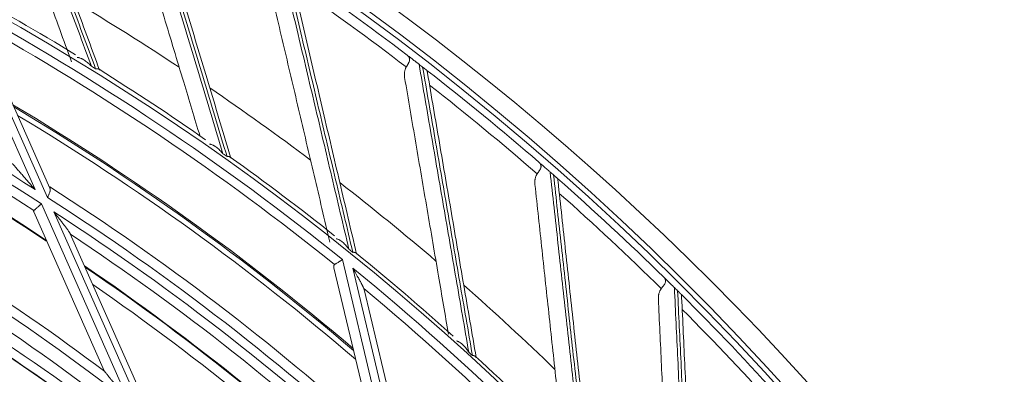
# Model space of a CAD drawing. Units: inches. Extents: x 0 to 6916, y 0 to 4933.
# Drawn here: x 1572 to 1669, y 2515 to 2550 of the extents above; entities that cross this region are included whole.
import ezdxf

# ---------------------------------------------------------------- set-up
doc = ezdxf.new("R2010")
doc.units = ezdxf.units.IN
doc.header["$MEASUREMENT"] = 0
doc.layers.add('LG-Product', color=3, linetype='Continuous')

msp = doc.modelspace()

# ---------------------------------------------------------------- linework, layer by layer
at = {"layer": 'LG-Product', "color": 3, "linetype": 'Continuous', "lineweight": 18}
for p, q in [((1565.128, 2552.204), (1573.492, 2533.366)), ((1574.711, 2532.592), (1566.281, 2551.578)), ((1567.771, 2549.7), (1574.953, 2533.524)), ((1574.115, 2531.962), (1582.808, 2512.383)), ((1580.352, 2515.451), (1573.371, 2531.175)), ((1584.13, 2511.377), (1575.34, 2531.175)), ((1576.951, 2529.025), (1584.348, 2512.364)), ((1603.799, 2526.472), (1608.56, 2506.418)), ((1606.836, 2509.35), (1602.964, 2525.663)), ((1609.616, 2505.433), (1604.818, 2525.645)), ((1605.938, 2523.525), (1610.025, 2506.305))]:
    msp.add_line(p, q, dxfattribs=at)
for radius in [273.8, 252.058, 185.2]:
    msp.add_circle((1446.619, 2330.672), radius, dxfattribs=at)
for centre, radius, start, end in [((1445.675, 2330.783), 272.391, 89.80144, 34.60381), ((1446.563, 2332.48), 270.692, 34.78849, 89.98801), ((1445.676, 2330.783), 271.891, 89.80116, 34.40683), ((1446.563, 2332.479), 270.193, 34.76001, 89.98798), ((1445.619, 2330.672), 271.5, 52.68914, 55.70249), ((1445.619, 2330.672), 270.52, 52.5573, 55.47077), ((1448.386, 2340.559), 229.839, 57.0218, 67.48145), ((1445.619, 2330.672), 253.058, 58.59799, 61.52358), ((1448.404, 2340.538), 229.012, 56.70647, 67.16222), ((1445.619, 2330.672), 251.711, 51.06643, 61.35596), ((1445.619, 2330.672), 257.5, 56.51014, 59.23227), ((1448.583, 2341.212), 227.407, 56.7191, 66.49159), ((1445.619, 2330.672), 250.845, 51.13393, 60.8723), ((1448.636, 2341.212), 225.596, 56.04955, 65.76787), ((1448.66, 2341.309), 225.439, 56.07903, 65.70869), ((1445.619, 2330.672), 252.912, 58.04764, 58.15888), ((1445.619, 2330.672), 271.5, 52.28454, 52.37833), ((1445.619, 2330.672), 253.058, 55.12893, 57.97949), ((1445.619, 2330.672), 271.5, 49.15973, 52.17307), ((1445.619, 2330.672), 270.52, 49.02789, 51.94136), ((1445.619, 2330.672), 257.5, 52.98073, 55.70286), ((1445.619, 2330.672), 245.649, 49.59562, 59.22563), ((1445.619, 2330.672), 245.515, 49.55625, 59.18625), ((1445.619, 2330.672), 244.989, 49.3875, 59.00625), ((1445.619, 2330.672), 252.912, 54.51823, 54.62947), ((1445.619, 2330.672), 253.058, 51.53782, 54.45537), ((1448.839, 2341.101), 218.388, 52.97128, 62.53222), ((1445.619, 2330.672), 271.5, 48.75513, 48.84891), ((1445.619, 2330.672), 257.5, 49.45131, 52.17344), ((1445.619, 2330.672), 271.5, 45.63031, 48.64366), ((1448.642, 2340.216), 218.27, 52.07154, 62.45898), ((1445.619, 2330.672), 240.659, 57.4944, 57.50733), ((1445.619, 2330.672), 240.659, 47.93986, 57.4944), ((1445.619, 2330.672), 270.52, 45.49848, 48.41195), ((1448.625, 2340.148), 217.017, 52.02932, 62.48976), ((1445.619, 2330.672), 239.659, 47.16537, 57.40835), ((1445.619, 2330.672), 238.807, 46.85917, 57.0981), ((1445.619, 2330.672), 225.378, 52.75873, 62.36112), ((1445.619, 2330.672), 237.868, 46.92724, 56.48231), ((1445.619, 2330.672), 224.497, 52.41856, 61.60667), ((1445.619, 2330.672), 224.482, 52.06256, 61.57129), ((1445.619, 2330.672), 235.987, 56.84834, 56.90771), ((1445.619, 2330.672), 252.912, 50.98882, 51.10006), ((1445.619, 2330.672), 253.058, 48.07277, 50.9209), ((1445.619, 2330.672), 236.048, 46.28273, 55.78333), ((1445.619, 2330.672), 235.987, 46.28607, 55.73822), ((1445.619, 2330.672), 251.711, 40.47819, 50.76773), ((1445.619, 2330.672), 235.001, 45.88312, 55.36687), ((1445.619, 2330.672), 250.845, 40.5457, 50.28406), ((1445.619, 2330.672), 257.5, 45.9219, 48.64403), ((1445.619, 2330.672), 271.5, 45.22572, 45.3195), ((1445.619, 2330.672), 271.5, 42.1009, 45.11425), ((1445.619, 2330.672), 270.52, 41.96907, 44.88254), ((1445.619, 2330.672), 252.912, 47.45941, 47.57065), ((1445.619, 2330.672), 216.9, 49.45612, 59.05115), ((1445.619, 2330.672), 253.058, 44.48446, 47.39707), ((1445.619, 2330.672), 215.9, 49.00091, 59.04048), ((1445.619, 2330.672), 215.6, 48.93171, 58.96684)]:
    msp.add_arc(centre, radius, start, end, dxfattribs=at)
for points, knots in [([(1569.019, 2572.508), (1569.834, 2570.316), (1570.653, 2568.11), (1572.302, 2563.673), (1573.132, 2561.44), (1574.802, 2556.946), (1575.642, 2554.684), (1576.912, 2551.268), (1577.337, 2550.125), (1578.19, 2547.831), (1578.617, 2546.68), (1579.047, 2545.524)], [0, 0, 0, 0, 0.25, 0.25, 0.5, 0.5, 0.75, 0.75, 0.875, 0.875, 1, 1, 1, 1]), ([(1579.464, 2545.265), (1578.603, 2547.581), (1577.749, 2549.88), (1576.476, 2553.304), (1576.053, 2554.441), (1575.211, 2556.708), (1574.791, 2557.838), (1573.536, 2561.215), (1572.705, 2563.452), (1571.052, 2567.899), (1570.231, 2570.109), (1569.415, 2572.306)], [0, 0, 0, 0, 0.25, 0.25, 0.375, 0.375, 0.5, 0.5, 0.75, 0.75, 1, 1, 1, 1]), ([(1570, 2571.793), (1570.801, 2569.627), (1571.607, 2567.449), (1573.227, 2563.066), (1574.042, 2560.861), (1575.273, 2557.533), (1575.685, 2556.42), (1576.511, 2554.186), (1576.925, 2553.066), (1578.173, 2549.692), (1579.01, 2547.428), (1579.854, 2545.147)], [0, 0, 0, 0, 0.25, 0.25, 0.5, 0.5, 0.625, 0.625, 0.75, 0.75, 1, 1, 1, 1]), ([(1577.097, 2545.969), (1576.308, 2548.105), (1575.523, 2550.226), (1573.964, 2554.441), (1573.19, 2556.535), (1572.035, 2559.657), (1571.652, 2560.695), (1570.887, 2562.764), (1570.505, 2563.796), (1569.364, 2566.882), (1568.608, 2568.927), (1567.855, 2570.962)], [0, 0, 0, 0, 0.25, 0.25, 0.5, 0.5, 0.625, 0.625, 0.75, 0.75, 1, 1, 1, 1]), ([(1583.673, 2564.453), (1584.351, 2562.214), (1585.033, 2559.963), (1586.406, 2555.432), (1587.096, 2553.153), (1588.487, 2548.564), (1589.186, 2546.255), (1590.243, 2542.767), (1590.597, 2541.6), (1591.307, 2539.258), (1591.663, 2538.083), (1592.02, 2536.903)], [0, 0, 0, 0, 0.25, 0.25, 0.5, 0.5, 0.75, 0.75, 0.875, 0.875, 1, 1, 1, 1]), ([(1592.42, 2536.618), (1591.704, 2538.983), (1590.993, 2541.33), (1589.933, 2544.826), (1589.581, 2545.987), (1588.88, 2548.301), (1588.531, 2549.455), (1587.486, 2552.903), (1586.794, 2555.187), (1585.418, 2559.727), (1584.735, 2561.984), (1584.055, 2564.227)], [0, 0, 0, 0, 0.25, 0.25, 0.375, 0.375, 0.5, 0.5, 0.75, 0.75, 1, 1, 1, 1]), ([(1589.756, 2538.616), (1589.216, 2540.409), (1588.679, 2542.191), (1587.496, 2546.116), (1586.852, 2548.253), (1585.892, 2551.441), (1585.573, 2552.5), (1584.937, 2554.612), (1584.62, 2555.665), (1583.671, 2558.816), (1583.041, 2560.904), (1582.416, 2562.981)], [0, 0, 0, 0, 0.215494, 0.215494, 0.476996, 0.476996, 0.607747, 0.607747, 0.738498, 0.738498, 1, 1, 1, 1]), ([(1584.608, 2563.678), (1585.274, 2561.467), (1585.944, 2559.244), (1587.292, 2554.769), (1587.97, 2552.519), (1588.993, 2549.121), (1589.335, 2547.985), (1590.022, 2545.704), (1590.367, 2544.56), (1591.404, 2541.117), (1592.101, 2538.805), (1592.802, 2536.476)], [0, 0, 0, 0, 0.25, 0.25, 0.5, 0.5, 0.625, 0.625, 0.75, 0.75, 1, 1, 1, 1]), ([(1597.802, 2555.511), (1598.342, 2553.235), (1598.884, 2550.945), (1599.975, 2546.339), (1600.524, 2544.021), (1601.629, 2539.356), (1602.185, 2537.008), (1603.026, 2533.461), (1603.307, 2532.275), (1603.871, 2529.894), (1604.154, 2528.699), (1604.438, 2527.499)], [0, 0, 0, 0, 0.25, 0.25, 0.5, 0.5, 0.75, 0.75, 0.875, 0.875, 1, 1, 1, 1]), ([(1604.82, 2527.19), (1604.251, 2529.595), (1603.685, 2531.981), (1602.843, 2535.535), (1602.563, 2536.716), (1602.006, 2539.069), (1601.728, 2540.242), (1600.897, 2543.749), (1600.347, 2546.071), (1599.254, 2550.687), (1598.71, 2552.981), (1598.17, 2555.262)], [0, 0, 0, 0, 0.25, 0.25, 0.375, 0.375, 0.5, 0.5, 0.75, 0.75, 1, 1, 1, 1]), ([(1598.688, 2554.68), (1599.217, 2552.432), (1599.749, 2550.172), (1600.818, 2545.623), (1601.357, 2543.335), (1602.169, 2539.88), (1602.441, 2538.725), (1602.986, 2536.407), (1603.26, 2535.244), (1604.083, 2531.743), (1604.636, 2529.393), (1605.193, 2527.025)], [0, 0, 0, 0, 0.25, 0.25, 0.5, 0.5, 0.625, 0.625, 0.75, 0.75, 1, 1, 1, 1]), ([(1602.558, 2528.18), (1602.037, 2530.397), (1601.519, 2532.598), (1600.49, 2536.973), (1599.979, 2539.146), (1599.217, 2542.387), (1598.964, 2543.463), (1598.459, 2545.611), (1598.207, 2546.682), (1597.453, 2549.884), (1596.954, 2552.008), (1596.457, 2554.119)], [0, 0, 0, 0, 0.25, 0.25, 0.5, 0.5, 0.625, 0.625, 0.75, 0.75, 1, 1, 1, 1]), ([(1610.186, 2546.612), (1610.222, 2546.585), (1610.255, 2546.553), (1610.315, 2546.485), (1610.341, 2546.447), (1610.369, 2546.397), (1610.374, 2546.386), (1610.383, 2546.365), (1610.388, 2546.354), (1610.4, 2546.322), (1610.407, 2546.299), (1610.417, 2546.253), (1610.42, 2546.23), (1610.422, 2546.193), (1610.423, 2546.181), (1610.422, 2546.156), (1610.421, 2546.144), (1610.415, 2546.08), (1610.401, 2546.029), (1610.376, 2545.962), (1610.37, 2545.948), (1610.358, 2545.921), (1610.352, 2545.907), (1610.331, 2545.865), (1610.302, 2545.81), (1610.268, 2545.753), (1610.242, 2545.71), (1610.233, 2545.695), (1610.215, 2545.666), (1610.206, 2545.651), (1610.16, 2545.577), (1610.123, 2545.517), (1610.087, 2545.455)], [0, 0, 0, 0, 0.125, 0.125, 0.25, 0.25, 0.28125, 0.28125, 0.3125, 0.3125, 0.375, 0.375, 0.4375, 0.4375, 0.46875, 0.46875, 0.5, 0.5, 0.625, 0.625, 0.65625, 0.65625, 0.6875, 0.6875, 0.75, 0.8125, 0.8125, 0.84375, 0.84375, 0.875, 0.875, 1, 1, 1, 1]), ([(1610.186, 2546.612), (1610.262, 2546.554), (1610.343, 2546.492), (1610.471, 2546.395), (1610.514, 2546.361), (1610.605, 2546.292), (1610.651, 2546.257), (1610.723, 2546.201), (1610.748, 2546.183), (1610.798, 2546.144), (1610.823, 2546.125), (1610.9, 2546.066), (1610.953, 2546.025), (1611.021, 2545.973), (1611.035, 2545.962), (1611.063, 2545.941), (1611.077, 2545.93), (1611.12, 2545.897), (1611.148, 2545.875), (1611.206, 2545.831), (1611.235, 2545.808), (1611.295, 2545.763), (1611.325, 2545.739), (1611.355, 2545.716)], [0, 0, 0, 0, 0.25, 0.25, 0.375, 0.375, 0.5, 0.5, 0.5625, 0.5625, 0.625, 0.625, 0.75, 0.75, 0.78125, 0.78125, 0.8125, 0.8125, 0.875, 0.875, 0.9375, 0.9375, 1, 1, 1, 1]), ([(1579.047, 2545.524), (1579.034, 2545.538), (1579.021, 2545.552), (1578.995, 2545.579), (1578.957, 2545.62), (1578.917, 2545.659), (1578.838, 2545.737), (1578.784, 2545.787), (1578.674, 2545.884), (1578.618, 2545.93), (1578.506, 2546.018), (1578.448, 2546.06), (1578.333, 2546.138), (1578.274, 2546.175), (1578.184, 2546.225), (1578.139, 2546.249), (1578.093, 2546.272), (1578.062, 2546.286), (1578.047, 2546.293), (1577.97, 2546.326), (1577.907, 2546.349), (1577.813, 2546.374), (1577.782, 2546.381), (1577.719, 2546.391), (1577.688, 2546.395), (1577.656, 2546.396)], [0, 0, 0, 0, 0.03125, 0.03125, 0.0625, 0.125, 0.125, 0.25, 0.25, 0.375, 0.375, 0.5, 0.5, 0.625, 0.625, 0.6875, 0.71875, 0.71875, 0.75, 0.75, 0.875, 0.875, 0.9375, 0.9375, 1, 1, 1, 1]), ([(1609.927, 2544.41), (1609.912, 2544.499), (1609.903, 2544.588), (1609.901, 2544.722), (1609.901, 2544.767), (1609.905, 2544.834), (1609.907, 2544.857), (1609.912, 2544.902), (1609.914, 2544.924), (1609.93, 2545.036), (1609.95, 2545.123), (1609.991, 2545.251), (1610.007, 2545.293), (1610.035, 2545.355), (1610.044, 2545.375), (1610.065, 2545.415), (1610.075, 2545.435), (1610.087, 2545.455)], [0, 0, 0, 0, 0.25, 0.25, 0.375, 0.375, 0.4375, 0.4375, 0.5, 0.5, 0.75, 0.75, 0.875, 0.875, 0.9375, 0.9375, 1, 1, 1, 1]), ([(1611.355, 2545.716), (1611.753, 2543.411), (1612.153, 2541.093), (1612.959, 2536.427), (1613.364, 2534.081), (1614.18, 2529.356), (1614.591, 2526.979), (1615.211, 2523.387), (1615.419, 2522.185), (1615.835, 2519.774), (1616.044, 2518.563), (1616.254, 2517.349)], [0, 0, 0, 0, 0.25, 0.25, 0.5, 0.5, 0.75, 0.75, 0.875, 0.875, 1, 1, 1, 1]), ([(1611.707, 2545.444), (1611.75, 2545.411), (1611.792, 2545.379), (1611.843, 2545.339), (1611.853, 2545.331), (1611.873, 2545.316), (1611.902, 2545.293), (1611.93, 2545.272), (1611.956, 2545.252), (1611.964, 2545.245), (1611.98, 2545.233), (1612.004, 2545.215), (1612.024, 2545.199), (1612.042, 2545.184), (1612.048, 2545.18), (1612.059, 2545.171), (1612.065, 2545.167), (1612.079, 2545.156), (1612.088, 2545.149), (1612.102, 2545.138), (1612.109, 2545.133), (1612.117, 2545.127), (1612.119, 2545.125), (1612.124, 2545.121), (1612.126, 2545.12), (1612.135, 2545.113), (1612.139, 2545.11), (1612.141, 2545.108), (1612.141, 2545.108), (1612.14, 2545.108), (1612.139, 2545.109), (1612.135, 2545.112), (1612.131, 2545.116), (1612.124, 2545.121)], [0, 0, 0, 0, 0.125, 0.125, 0.15625, 0.15625, 0.1875, 0.25, 0.25, 0.28125, 0.28125, 0.3125, 0.375, 0.375, 0.40625, 0.40625, 0.4375, 0.4375, 0.5, 0.5, 0.5625, 0.5625, 0.59375, 0.59375, 0.625, 0.625, 0.75, 0.75, 0.8125, 0.8125, 0.875, 0.875, 1, 1, 1, 1]), ([(1616.616, 2517.017), (1616.196, 2519.452), (1615.778, 2521.869), (1615.156, 2525.468), (1614.95, 2526.664), (1614.538, 2529.047), (1614.333, 2530.234), (1613.72, 2533.785), (1613.314, 2536.137), (1612.507, 2540.812), (1612.106, 2543.135), (1611.707, 2545.444)], [0, 0, 0, 0, 0.25, 0.25, 0.375, 0.375, 0.5, 0.5, 0.75, 0.75, 1, 1, 1, 1]), ([(1579.854, 2545.147), (1579.842, 2545.178), (1579.824, 2545.203), (1579.79, 2545.233), (1579.777, 2545.242), (1579.755, 2545.253), (1579.748, 2545.257), (1579.732, 2545.263), (1579.724, 2545.266), (1579.682, 2545.278), (1579.644, 2545.283), (1579.591, 2545.282), (1579.58, 2545.281), (1579.558, 2545.28), (1579.547, 2545.279), (1579.524, 2545.276), (1579.506, 2545.273), (1579.488, 2545.27), (1579.476, 2545.267), (1579.47, 2545.266), (1579.464, 2545.265)], [0, 0, 0, 0, 0.25, 0.25, 0.375, 0.375, 0.4375, 0.4375, 0.5, 0.5, 0.75, 0.75, 0.8125, 0.8125, 0.875, 0.875, 0.9375, 0.96875, 0.96875, 1, 1, 1, 1]), ([(1612.188, 2544.832), (1612.181, 2544.873), (1612.175, 2544.91), (1612.166, 2544.96), (1612.164, 2544.976), (1612.16, 2544.998), (1612.158, 2545.005), (1612.156, 2545.019), (1612.155, 2545.025), (1612.149, 2545.057), (1612.145, 2545.076), (1612.138, 2545.099), (1612.136, 2545.105), (1612.13, 2545.115), (1612.128, 2545.118), (1612.124, 2545.121)], [0, 0, 0, 0, 0.25, 0.25, 0.375, 0.375, 0.4375, 0.4375, 0.5, 0.5, 0.75, 0.75, 0.875, 0.875, 1, 1, 1, 1]), ([(1612.188, 2544.832), (1612.577, 2542.556), (1612.969, 2540.267), (1613.757, 2535.661), (1614.153, 2533.344), (1614.751, 2529.846), (1614.951, 2528.677), (1615.353, 2526.329), (1615.554, 2525.152), (1616.161, 2521.607), (1616.568, 2519.227), (1616.978, 2516.829)], [0, 0, 0, 0, 0.25, 0.25, 0.5, 0.5, 0.625, 0.625, 0.75, 0.75, 1, 1, 1, 1]), ([(1614.252, 2519.125), (1613.924, 2521.038), (1613.599, 2522.941), (1612.897, 2527.048), (1612.52, 2529.248), (1611.959, 2532.529), (1611.772, 2533.62), (1611.4, 2535.794), (1611.215, 2536.879), (1610.66, 2540.122), (1610.293, 2542.271), (1609.927, 2544.41)], [0, 0, 0, 0, 0.221638, 0.221638, 0.481092, 0.481092, 0.610819, 0.610819, 0.740546, 0.740546, 1, 1, 1, 1]), ([(1592.02, 2536.903), (1592.008, 2536.917), (1591.996, 2536.932), (1591.972, 2536.961), (1591.936, 2537.004), (1591.899, 2537.046), (1591.825, 2537.128), (1591.774, 2537.182), (1591.67, 2537.285), (1591.618, 2537.334), (1591.51, 2537.429), (1591.456, 2537.474), (1591.345, 2537.56), (1591.289, 2537.6), (1591.202, 2537.656), (1591.159, 2537.682), (1591.114, 2537.707), (1591.085, 2537.724), (1591.07, 2537.731), (1590.994, 2537.77), (1590.934, 2537.796), (1590.842, 2537.827), (1590.811, 2537.835), (1590.748, 2537.85), (1590.717, 2537.855), (1590.686, 2537.858)], [0, 0, 0, 0, 0.03125, 0.03125, 0.0625, 0.125, 0.125, 0.25, 0.25, 0.375, 0.375, 0.5, 0.5, 0.625, 0.625, 0.6875, 0.71875, 0.71875, 0.75, 0.75, 0.875, 0.875, 0.9375, 0.9375, 1, 1, 1, 1]), ([(1571.259, 2535.931), (1571.259, 2535.931), (1571.26, 2535.93), (1571.264, 2535.925), (1571.265, 2535.924), (1571.269, 2535.919), (1571.273, 2535.915), (1571.279, 2535.909), (1571.284, 2535.902), (1571.287, 2535.899), (1571.297, 2535.888), (1571.304, 2535.879), (1571.32, 2535.862), (1571.328, 2535.852), (1571.345, 2535.833), (1571.354, 2535.822), (1571.383, 2535.79), (1571.403, 2535.767), (1571.444, 2535.719), (1571.466, 2535.695), (1571.51, 2535.645), (1571.532, 2535.619), (1571.601, 2535.54), (1571.648, 2535.487), (1571.742, 2535.379), (1571.79, 2535.324), (1571.887, 2535.214), (1571.935, 2535.158), (1572.082, 2534.989), (1572.181, 2534.876), (1572.332, 2534.703), (1572.382, 2534.646), (1572.482, 2534.53), (1572.532, 2534.472), (1572.683, 2534.299), (1572.784, 2534.183), (1572.986, 2533.95), (1573.087, 2533.834), (1573.239, 2533.659), (1573.315, 2533.571), (1573.403, 2533.469), (1573.447, 2533.417), (1573.466, 2533.395), (1573.479, 2533.381), (1573.485, 2533.373), (1573.492, 2533.366)], [0, 0, 0, 0, 0.015625, 0.015625, 0.023438, 0.023438, 0.03125, 0.039063, 0.039063, 0.046875, 0.046875, 0.0625, 0.0625, 0.078125, 0.078125, 0.09375, 0.09375, 0.125, 0.125, 0.15625, 0.15625, 0.1875, 0.1875, 0.25, 0.25, 0.3125, 0.3125, 0.375, 0.375, 0.5, 0.5, 0.5625, 0.5625, 0.625, 0.625, 0.75, 0.75, 0.875, 0.875, 0.9375, 0.96875, 0.984375, 0.992187, 0.992187, 1, 1, 1, 1]), ([(1592.802, 2536.476), (1592.793, 2536.508), (1592.777, 2536.534), (1592.744, 2536.567), (1592.731, 2536.576), (1592.711, 2536.589), (1592.703, 2536.593), (1592.688, 2536.6), (1592.68, 2536.603), (1592.639, 2536.618), (1592.601, 2536.625), (1592.549, 2536.627), (1592.538, 2536.627), (1592.516, 2536.627), (1592.504, 2536.627), (1592.481, 2536.625), (1592.463, 2536.624), (1592.445, 2536.622), (1592.433, 2536.62), (1592.427, 2536.619), (1592.42, 2536.618)], [0, 0, 0, 0, 0.25, 0.25, 0.375, 0.375, 0.4375, 0.4375, 0.5, 0.5, 0.75, 0.75, 0.8125, 0.8125, 0.875, 0.875, 0.9375, 0.96875, 0.96875, 1, 1, 1, 1]), ([(1623.167, 2536.071), (1623.202, 2536.042), (1623.233, 2536.009), (1623.288, 2535.937), (1623.312, 2535.898), (1623.336, 2535.845), (1623.341, 2535.835), (1623.349, 2535.813), (1623.353, 2535.802), (1623.363, 2535.769), (1623.369, 2535.746), (1623.376, 2535.699), (1623.378, 2535.676), (1623.378, 2535.639), (1623.377, 2535.627), (1623.375, 2535.602), (1623.373, 2535.59), (1623.363, 2535.527), (1623.346, 2535.476), (1623.317, 2535.411), (1623.31, 2535.398), (1623.297, 2535.371), (1623.289, 2535.358), (1623.266, 2535.317), (1623.233, 2535.264), (1623.196, 2535.209), (1623.168, 2535.167), (1623.158, 2535.153), (1623.138, 2535.125), (1623.128, 2535.111), (1623.078, 2535.04), (1623.037, 2534.982), (1622.997, 2534.922)], [0, 0, 0, 0, 0.125, 0.125, 0.25, 0.25, 0.28125, 0.28125, 0.3125, 0.3125, 0.375, 0.375, 0.4375, 0.4375, 0.46875, 0.46875, 0.5, 0.5, 0.625, 0.625, 0.65625, 0.65625, 0.6875, 0.6875, 0.75, 0.8125, 0.8125, 0.84375, 0.84375, 0.875, 0.875, 1, 1, 1, 1]), ([(1623.167, 2536.071), (1623.24, 2536.009), (1623.317, 2535.943), (1623.438, 2535.837), (1623.48, 2535.801), (1623.566, 2535.727), (1623.61, 2535.688), (1623.678, 2535.629), (1623.702, 2535.608), (1623.749, 2535.567), (1623.773, 2535.546), (1623.847, 2535.482), (1623.897, 2535.439), (1623.962, 2535.382), (1623.975, 2535.371), (1624.001, 2535.348), (1624.015, 2535.336), (1624.055, 2535.301), (1624.082, 2535.277), (1624.137, 2535.229), (1624.165, 2535.205), (1624.222, 2535.156), (1624.25, 2535.131), (1624.279, 2535.105)], [0, 0, 0, 0, 0.25, 0.25, 0.375, 0.375, 0.5, 0.5, 0.5625, 0.5625, 0.625, 0.625, 0.75, 0.75, 0.78125, 0.78125, 0.8125, 0.8125, 0.875, 0.875, 0.9375, 0.9375, 1, 1, 1, 1]), ([(1622.773, 2533.89), (1622.763, 2533.979), (1622.76, 2534.069), (1622.766, 2534.203), (1622.77, 2534.248), (1622.778, 2534.315), (1622.781, 2534.337), (1622.788, 2534.381), (1622.792, 2534.404), (1622.815, 2534.514), (1622.84, 2534.6), (1622.889, 2534.725), (1622.908, 2534.766), (1622.939, 2534.826), (1622.95, 2534.846), (1622.973, 2534.885), (1622.985, 2534.904), (1622.997, 2534.922)], [0, 0, 0, 0, 0.25, 0.25, 0.375, 0.375, 0.4375, 0.4375, 0.5, 0.5, 0.75, 0.75, 0.875, 0.875, 0.9375, 0.9375, 1, 1, 1, 1]), ([(1624.279, 2535.105), (1624.534, 2532.78), (1624.791, 2530.441), (1625.308, 2525.736), (1625.568, 2523.368), (1626.092, 2518.603), (1626.355, 2516.204), (1626.753, 2512.581), (1626.886, 2511.369), (1627.154, 2508.936), (1627.288, 2507.716), (1627.422, 2506.49)], [0, 0, 0, 0, 0.25, 0.25, 0.5, 0.5, 0.75, 0.75, 0.875, 0.875, 1, 1, 1, 1]), ([(1624.613, 2534.813), (1624.654, 2534.777), (1624.694, 2534.742), (1624.743, 2534.699), (1624.753, 2534.691), (1624.771, 2534.674), (1624.799, 2534.649), (1624.825, 2534.627), (1624.85, 2534.605), (1624.858, 2534.598), (1624.873, 2534.584), (1624.896, 2534.565), (1624.915, 2534.548), (1624.932, 2534.532), (1624.938, 2534.528), (1624.948, 2534.518), (1624.953, 2534.514), (1624.967, 2534.502), (1624.975, 2534.495), (1624.989, 2534.482), (1624.995, 2534.477), (1625.003, 2534.47), (1625.005, 2534.468), (1625.01, 2534.465), (1625.011, 2534.463), (1625.02, 2534.455), (1625.024, 2534.452), (1625.026, 2534.45), (1625.026, 2534.45), (1625.025, 2534.451), (1625.025, 2534.451), (1625.021, 2534.455), (1625.016, 2534.459), (1625.01, 2534.464)], [0, 0, 0, 0, 0.125, 0.125, 0.15625, 0.15625, 0.1875, 0.25, 0.25, 0.28125, 0.28125, 0.3125, 0.375, 0.375, 0.40625, 0.40625, 0.4375, 0.4375, 0.5, 0.5, 0.5625, 0.5625, 0.59375, 0.59375, 0.625, 0.625, 0.75, 0.75, 0.8125, 0.8125, 0.875, 0.875, 1, 1, 1, 1]), ([(1627.763, 2506.137), (1627.493, 2508.593), (1627.226, 2511.031), (1626.827, 2514.662), (1626.694, 2515.868), (1626.43, 2518.272), (1626.299, 2519.47), (1625.905, 2523.052), (1625.645, 2525.424), (1625.127, 2530.139), (1624.869, 2532.483), (1624.613, 2534.813)], [0, 0, 0, 0, 0.25, 0.25, 0.375, 0.375, 0.5, 0.5, 0.75, 0.75, 1, 1, 1, 1]), ([(1625.64, 2507.397), (1625.395, 2509.661), (1625.152, 2511.909), (1624.668, 2516.377), (1624.428, 2518.597), (1624.07, 2521.907), (1623.951, 2523.006), (1623.714, 2525.2), (1623.595, 2526.293), (1623.241, 2529.564), (1623.007, 2531.733), (1622.773, 2533.89)], [0, 0, 0, 0, 0.25, 0.25, 0.5, 0.5, 0.625, 0.625, 0.75, 0.75, 1, 1, 1, 1]), ([(1625.056, 2534.172), (1625.052, 2534.213), (1625.048, 2534.25), (1625.042, 2534.301), (1625.04, 2534.317), (1625.038, 2534.339), (1625.037, 2534.346), (1625.036, 2534.36), (1625.035, 2534.367), (1625.031, 2534.398), (1625.028, 2534.418), (1625.023, 2534.441), (1625.021, 2534.447), (1625.016, 2534.457), (1625.013, 2534.461), (1625.01, 2534.464)], [0, 0, 0, 0, 0.25, 0.25, 0.375, 0.375, 0.4375, 0.4375, 0.5, 0.5, 0.75, 0.75, 0.875, 0.875, 1, 1, 1, 1]), ([(1625.056, 2534.172), (1625.304, 2531.876), (1625.554, 2529.567), (1626.057, 2524.922), (1626.31, 2522.585), (1626.692, 2519.057), (1626.819, 2517.877), (1627.076, 2515.509), (1627.204, 2514.321), (1627.591, 2510.746), (1627.851, 2508.345), (1628.113, 2505.927)], [0, 0, 0, 0, 0.25, 0.25, 0.5, 0.5, 0.625, 0.625, 0.75, 0.75, 1, 1, 1, 1]), ([(1574.711, 2532.592), (1574.717, 2532.603), (1574.722, 2532.614), (1574.733, 2532.637), (1574.75, 2532.671), (1574.767, 2532.705), (1574.799, 2532.771), (1574.82, 2532.816), (1574.846, 2532.871), (1574.851, 2532.882), (1574.86, 2532.904), (1574.875, 2532.936), (1574.888, 2532.968), (1574.913, 2533.031), (1574.928, 2533.072), (1574.944, 2533.122), (1574.948, 2533.132), (1574.953, 2533.152), (1574.956, 2533.162), (1574.964, 2533.191), (1574.969, 2533.21), (1574.98, 2533.266), (1574.985, 2533.301), (1574.987, 2533.353), (1574.987, 2533.37), (1574.985, 2533.403), (1574.983, 2533.419), (1574.975, 2533.466), (1574.966, 2533.496), (1574.953, 2533.524)], [0, 0, 0, 0, 0.03125, 0.03125, 0.0625, 0.125, 0.125, 0.25, 0.25, 0.28125, 0.28125, 0.3125, 0.375, 0.375, 0.5, 0.5, 0.53125, 0.53125, 0.5625, 0.5625, 0.625, 0.625, 0.75, 0.75, 0.8125, 0.8125, 0.875, 0.875, 1, 1, 1, 1]), ([(1574.115, 2531.962), (1574.105, 2531.954), (1574.095, 2531.945), (1574.075, 2531.928), (1574.046, 2531.902), (1574.016, 2531.877), (1573.958, 2531.827), (1573.919, 2531.793), (1573.871, 2531.752), (1573.862, 2531.744), (1573.843, 2531.728), (1573.834, 2531.72), (1573.806, 2531.696), (1573.787, 2531.68), (1573.733, 2531.634), (1573.699, 2531.604), (1573.65, 2531.562), (1573.633, 2531.548), (1573.602, 2531.521), (1573.586, 2531.507), (1573.542, 2531.469), (1573.515, 2531.446), (1573.465, 2531.403), (1573.443, 2531.384), (1573.403, 2531.349), (1573.386, 2531.334), (1573.371, 2531.322)], [0, 0, 0, 0, 0.03125, 0.03125, 0.0625, 0.125, 0.125, 0.25, 0.25, 0.28125, 0.28125, 0.3125, 0.3125, 0.375, 0.375, 0.5, 0.5, 0.5625, 0.5625, 0.625, 0.625, 0.75, 0.75, 0.875, 0.875, 1, 1, 1, 1]), ([(1573.371, 2531.175), (1573.364, 2531.191), (1573.358, 2531.206), (1573.35, 2531.235), (1573.348, 2531.248), (1573.347, 2531.267), (1573.348, 2531.273), (1573.349, 2531.285), (1573.351, 2531.29), (1573.357, 2531.306), (1573.363, 2531.315), (1573.371, 2531.322)], [0, 0, 0, 0, 0.25, 0.25, 0.5, 0.5, 0.625, 0.625, 0.75, 0.75, 1, 1, 1, 1]), ([(1576.951, 2529.025), (1576.947, 2529.034), (1576.943, 2529.043), (1576.933, 2529.061), (1576.928, 2529.071), (1576.912, 2529.1), (1576.9, 2529.12), (1576.874, 2529.161), (1576.861, 2529.182), (1576.833, 2529.225), (1576.818, 2529.246), (1576.773, 2529.312), (1576.742, 2529.356), (1576.679, 2529.444), (1576.647, 2529.489), (1576.581, 2529.578), (1576.547, 2529.623), (1576.48, 2529.713), (1576.446, 2529.758), (1576.377, 2529.849), (1576.342, 2529.895), (1576.272, 2529.986), (1576.237, 2530.032), (1576.131, 2530.169), (1576.06, 2530.26), (1575.917, 2530.443), (1575.846, 2530.534), (1575.702, 2530.717), (1575.63, 2530.808), (1575.521, 2530.946), (1575.467, 2531.014), (1575.413, 2531.083), (1575.376, 2531.129), (1575.358, 2531.152), (1575.34, 2531.175)], [0, 0, 0, 0, 0.015625, 0.015625, 0.03125, 0.03125, 0.0625, 0.0625, 0.09375, 0.09375, 0.125, 0.125, 0.1875, 0.1875, 0.25, 0.25, 0.3125, 0.3125, 0.375, 0.375, 0.4375, 0.4375, 0.5, 0.5, 0.625, 0.625, 0.75, 0.75, 0.875, 0.875, 0.9375, 0.96875, 0.96875, 1, 1, 1, 1]), ([(1604.438, 2527.499), (1604.427, 2527.514), (1604.416, 2527.53), (1604.394, 2527.56), (1604.361, 2527.605), (1604.326, 2527.649), (1604.257, 2527.736), (1604.21, 2527.793), (1604.112, 2527.902), (1604.063, 2527.955), (1603.962, 2528.056), (1603.91, 2528.104), (1603.805, 2528.196), (1603.751, 2528.24), (1603.668, 2528.301), (1603.626, 2528.33), (1603.584, 2528.358), (1603.555, 2528.376), (1603.54, 2528.385), (1603.468, 2528.427), (1603.409, 2528.457), (1603.319, 2528.494), (1603.288, 2528.504), (1603.227, 2528.523), (1603.196, 2528.53), (1603.165, 2528.535)], [0, 0, 0, 0, 0.03125, 0.03125, 0.0625, 0.125, 0.125, 0.25, 0.25, 0.375, 0.375, 0.5, 0.5, 0.625, 0.625, 0.6875, 0.71875, 0.71875, 0.75, 0.75, 0.875, 0.875, 0.9375, 0.9375, 1, 1, 1, 1]), ([(1605.193, 2527.025), (1605.185, 2527.057), (1605.171, 2527.085), (1605.14, 2527.119), (1605.128, 2527.129), (1605.108, 2527.143), (1605.101, 2527.148), (1605.086, 2527.156), (1605.078, 2527.159), (1605.038, 2527.177), (1605.001, 2527.186), (1604.949, 2527.192), (1604.938, 2527.192), (1604.916, 2527.194), (1604.905, 2527.194), (1604.881, 2527.194), (1604.863, 2527.193), (1604.845, 2527.192), (1604.833, 2527.191), (1604.826, 2527.191), (1604.82, 2527.19)], [0, 0, 0, 0, 0.25, 0.25, 0.375, 0.375, 0.4375, 0.4375, 0.5, 0.5, 0.75, 0.75, 0.8125, 0.8125, 0.875, 0.875, 0.9375, 0.96875, 0.96875, 1, 1, 1, 1]), ([(1603.025, 2525.984), (1603.054, 2526.002), (1603.087, 2526.023), (1603.141, 2526.057), (1603.16, 2526.069), (1603.191, 2526.088), (1603.201, 2526.095), (1603.222, 2526.108), (1603.233, 2526.115), (1603.244, 2526.122)], [0, 0, 0, 0, 0.5, 0.5, 0.75, 0.75, 0.875, 0.875, 1, 1, 1, 1]), ([(1603.244, 2526.122), (1603.282, 2526.146), (1603.364, 2526.198), (1603.458, 2526.256), (1603.507, 2526.288)], [0, 0, 0, 0, 0.472062, 1, 1, 1, 1]), ([(1603.507, 2526.288), (1603.518, 2526.294), (1603.54, 2526.308), (1603.575, 2526.33), (1603.612, 2526.354), (1603.658, 2526.383), (1603.72, 2526.422), (1603.77, 2526.453), (1603.799, 2526.472)], [0, 0, 0, 0, 0.114153, 0.235416, 0.363793, 0.499284, 0.704481, 1, 1, 1, 1]), ([(1603.025, 2525.984), (1603.014, 2525.977), (1603.004, 2525.969), (1602.991, 2525.954), (1602.987, 2525.949), (1602.979, 2525.939), (1602.976, 2525.934), (1602.96, 2525.905), (1602.952, 2525.88), (1602.947, 2525.837), (1602.945, 2525.823), (1602.945, 2525.792), (1602.946, 2525.777), (1602.95, 2525.729), (1602.956, 2525.696), (1602.964, 2525.663)], [0, 0, 0, 0, 0.125, 0.125, 0.1875, 0.1875, 0.25, 0.25, 0.5, 0.5, 0.625, 0.625, 0.75, 0.75, 1, 1, 1, 1]), ([(1604.818, 2525.645), (1604.838, 2525.609), (1604.876, 2525.543), (1604.928, 2525.451), (1604.973, 2525.372), (1605.01, 2525.306), (1605.059, 2525.219), (1605.121, 2525.11), (1605.195, 2524.979), (1605.241, 2524.896), (1605.263, 2524.857)], [0, 0, 0, 0, 0.134367, 0.251579, 0.351642, 0.434561, 0.500343, 0.68276, 0.849307, 1, 1, 1, 1]), ([(1605.263, 2524.857), (1605.335, 2524.727), (1605.466, 2524.493), (1605.589, 2524.264), (1605.645, 2524.161)], [0, 0, 0, 0, 0.552597, 1, 1, 1, 1]), ([(1605.645, 2524.161), (1605.656, 2524.14), (1605.677, 2524.1), (1605.707, 2524.042), (1605.736, 2523.987), (1605.762, 2523.935), (1605.789, 2523.88), (1605.817, 2523.825), (1605.844, 2523.768), (1605.867, 2523.717), (1605.888, 2523.67), (1605.899, 2523.641), (1605.905, 2523.628)], [0, 0, 0, 0, 0.10969, 0.214533, 0.314566, 0.409827, 0.500364, 0.615039, 0.722127, 0.821818, 0.914345, 1, 1, 1, 1]), ([(1635.475, 2524.752), (1635.508, 2524.72), (1635.537, 2524.685), (1635.587, 2524.61), (1635.609, 2524.57), (1635.63, 2524.516), (1635.634, 2524.505), (1635.641, 2524.483), (1635.644, 2524.471), (1635.652, 2524.437), (1635.656, 2524.414), (1635.66, 2524.368), (1635.661, 2524.344), (1635.658, 2524.308), (1635.657, 2524.295), (1635.653, 2524.271), (1635.651, 2524.258), (1635.637, 2524.196), (1635.617, 2524.147), (1635.584, 2524.083), (1635.576, 2524.071), (1635.561, 2524.045), (1635.553, 2524.032), (1635.528, 2523.993), (1635.491, 2523.942), (1635.451, 2523.889), (1635.42, 2523.85), (1635.409, 2523.836), (1635.387, 2523.809), (1635.377, 2523.796), (1635.322, 2523.728), (1635.278, 2523.673), (1635.234, 2523.615)], [0, 0, 0, 0, 0.125, 0.125, 0.25, 0.25, 0.28125, 0.28125, 0.3125, 0.3125, 0.375, 0.375, 0.4375, 0.4375, 0.46875, 0.46875, 0.5, 0.5, 0.625, 0.625, 0.65625, 0.65625, 0.6875, 0.6875, 0.75, 0.8125, 0.8125, 0.84375, 0.84375, 0.875, 0.875, 1, 1, 1, 1]), ([(1635.475, 2524.752), (1635.544, 2524.685), (1635.616, 2524.614), (1635.731, 2524.501), (1635.77, 2524.463), (1635.851, 2524.383), (1635.893, 2524.342), (1635.958, 2524.278), (1635.98, 2524.257), (1636.025, 2524.213), (1636.048, 2524.19), (1636.117, 2524.122), (1636.164, 2524.076), (1636.226, 2524.015), (1636.238, 2524.003), (1636.263, 2523.978), (1636.276, 2523.966), (1636.314, 2523.928), (1636.34, 2523.903), (1636.392, 2523.851), (1636.418, 2523.825), (1636.471, 2523.773), (1636.498, 2523.746), (1636.525, 2523.719)], [0, 0, 0, 0, 0.25, 0.25, 0.375, 0.375, 0.5, 0.5, 0.5625, 0.5625, 0.625, 0.625, 0.75, 0.75, 0.78125, 0.78125, 0.8125, 0.8125, 0.875, 0.875, 0.9375, 0.9375, 1, 1, 1, 1]), ([(1605.938, 2523.525), (1605.934, 2523.542), (1605.929, 2523.558), (1605.918, 2523.593), (1605.912, 2523.61), (1605.905, 2523.628)], [0, 0, 0, 0, 0.5, 0.5, 1, 1, 1, 1]), ([(1634.947, 2522.598), (1634.943, 2522.689), (1634.946, 2522.778), (1634.96, 2522.912), (1634.966, 2522.956), (1634.978, 2523.022), (1634.983, 2523.044), (1634.993, 2523.088), (1634.998, 2523.11), (1635.027, 2523.219), (1635.058, 2523.303), (1635.115, 2523.425), (1635.136, 2523.464), (1635.17, 2523.523), (1635.183, 2523.542), (1635.208, 2523.579), (1635.221, 2523.598), (1635.234, 2523.615)], [0, 0, 0, 0, 0.25, 0.25, 0.375, 0.375, 0.4375, 0.4375, 0.5, 0.5, 0.75, 0.75, 0.875, 0.875, 0.9375, 0.9375, 1, 1, 1, 1]), ([(1636.525, 2523.719), (1636.637, 2521.382), (1636.749, 2519.033), (1636.976, 2514.304), (1637.089, 2511.925), (1637.318, 2507.136), (1637.434, 2504.726), (1637.608, 2501.085), (1637.666, 2499.867), (1637.783, 2497.423), (1637.842, 2496.196), (1637.901, 2494.965)], [0, 0, 0, 0, 0.25, 0.25, 0.5, 0.5, 0.75, 0.75, 0.875, 0.875, 1, 1, 1, 1]), ([(1636.841, 2523.406), (1636.879, 2523.368), (1636.917, 2523.331), (1636.963, 2523.285), (1636.972, 2523.276), (1636.99, 2523.258), (1637.016, 2523.232), (1637.041, 2523.208), (1637.064, 2523.185), (1637.072, 2523.177), (1637.086, 2523.163), (1637.107, 2523.142), (1637.126, 2523.124), (1637.142, 2523.107), (1637.147, 2523.102), (1637.157, 2523.092), (1637.162, 2523.087), (1637.175, 2523.074), (1637.183, 2523.067), (1637.196, 2523.054), (1637.202, 2523.048), (1637.209, 2523.041), (1637.211, 2523.039), (1637.215, 2523.035), (1637.217, 2523.033), (1637.225, 2523.025), (1637.228, 2523.021), (1637.23, 2523.019), (1637.231, 2523.019), (1637.23, 2523.02), (1637.229, 2523.021), (1637.225, 2523.024), (1637.221, 2523.028), (1637.216, 2523.034)], [0, 0, 0, 0, 0.125, 0.125, 0.15625, 0.15625, 0.1875, 0.25, 0.25, 0.28125, 0.28125, 0.3125, 0.375, 0.375, 0.40625, 0.40625, 0.4375, 0.4375, 0.5, 0.5, 0.5625, 0.5625, 0.59375, 0.59375, 0.625, 0.625, 0.75, 0.75, 0.8125, 0.8125, 0.875, 0.875, 1, 1, 1, 1]), ([(1638.22, 2494.591), (1638.101, 2497.059), (1637.984, 2499.509), (1637.81, 2503.157), (1637.752, 2504.369), (1637.636, 2506.785), (1637.578, 2507.989), (1637.406, 2511.588), (1637.292, 2513.972), (1637.066, 2518.71), (1636.953, 2521.065), (1636.841, 2523.406)], [0, 0, 0, 0, 0.25, 0.25, 0.375, 0.375, 0.5, 0.5, 0.75, 0.75, 1, 1, 1, 1]), ([(1636.14, 2496.796), (1636.048, 2498.795), (1635.956, 2500.782), (1635.761, 2505.003), (1635.658, 2507.233), (1635.504, 2510.558), (1635.453, 2511.663), (1635.351, 2513.867), (1635.3, 2514.966), (1635.148, 2518.252), (1635.048, 2520.431), (1634.947, 2522.598)], [0, 0, 0, 0, 0.226866, 0.226866, 0.484578, 0.484578, 0.613433, 0.613433, 0.742289, 0.742289, 1, 1, 1, 1]), ([(1637.243, 2522.74), (1637.241, 2522.781), (1637.24, 2522.818), (1637.237, 2522.869), (1637.237, 2522.885), (1637.236, 2522.908), (1637.235, 2522.915), (1637.234, 2522.929), (1637.234, 2522.935), (1637.232, 2522.967), (1637.23, 2522.987), (1637.226, 2523.01), (1637.225, 2523.017), (1637.221, 2523.027), (1637.219, 2523.031), (1637.216, 2523.034)], [0, 0, 0, 0, 0.25, 0.25, 0.375, 0.375, 0.4375, 0.4375, 0.5, 0.5, 0.75, 0.75, 0.875, 0.875, 1, 1, 1, 1]), ([(1637.243, 2522.74), (1637.35, 2520.433), (1637.457, 2518.113), (1637.673, 2513.445), (1637.782, 2511.097), (1637.945, 2507.552), (1638, 2506.367), (1638.11, 2503.988), (1638.165, 2502.794), (1638.332, 2499.202), (1638.443, 2496.79), (1638.555, 2494.36)], [0, 0, 0, 0, 0.25, 0.25, 0.5, 0.5, 0.625, 0.625, 0.75, 0.75, 1, 1, 1, 1]), ([(1616.254, 2517.349), (1616.244, 2517.365), (1616.234, 2517.38), (1616.214, 2517.412), (1616.183, 2517.459), (1616.151, 2517.505), (1616.088, 2517.596), (1616.044, 2517.656), (1615.954, 2517.771), (1615.907, 2517.827), (1615.813, 2517.934), (1615.764, 2517.985), (1615.665, 2518.083), (1615.614, 2518.13), (1615.535, 2518.196), (1615.495, 2518.228), (1615.454, 2518.259), (1615.426, 2518.278), (1615.412, 2518.288), (1615.342, 2518.335), (1615.285, 2518.368), (1615.198, 2518.41), (1615.168, 2518.423), (1615.108, 2518.445), (1615.078, 2518.454), (1615.047, 2518.461)], [0, 0, 0, 0, 0.03125, 0.03125, 0.0625, 0.125, 0.125, 0.25, 0.25, 0.375, 0.375, 0.5, 0.5, 0.625, 0.625, 0.6875, 0.71875, 0.71875, 0.75, 0.75, 0.875, 0.875, 0.9375, 0.9375, 1, 1, 1, 1]), ([(1616.978, 2516.829), (1616.972, 2516.862), (1616.959, 2516.89), (1616.931, 2516.926), (1616.92, 2516.937), (1616.9, 2516.952), (1616.894, 2516.957), (1616.879, 2516.966), (1616.872, 2516.97), (1616.833, 2516.99), (1616.796, 2517.001), (1616.745, 2517.01), (1616.734, 2517.012), (1616.712, 2517.014), (1616.7, 2517.015), (1616.677, 2517.017), (1616.659, 2517.017), (1616.641, 2517.017), (1616.629, 2517.017), (1616.622, 2517.017), (1616.616, 2517.017)], [0, 0, 0, 0, 0.25, 0.25, 0.375, 0.375, 0.4375, 0.4375, 0.5, 0.5, 0.75, 0.75, 0.8125, 0.8125, 0.875, 0.875, 0.9375, 0.96875, 0.96875, 1, 1, 1, 1]), ([(1580.352, 2515.451), (1580.352, 2515.451), (1580.353, 2515.45), (1580.354, 2515.448), (1580.357, 2515.444), (1580.361, 2515.439), (1580.367, 2515.433), (1580.369, 2515.429), (1580.379, 2515.417), (1580.386, 2515.408), (1580.403, 2515.388), (1580.412, 2515.376), (1580.431, 2515.352), (1580.442, 2515.34), (1580.463, 2515.314), (1580.473, 2515.3), (1580.507, 2515.259), (1580.531, 2515.23), (1580.578, 2515.17), (1580.603, 2515.14), (1580.653, 2515.078), (1580.678, 2515.047), (1580.754, 2514.952), (1580.806, 2514.888), (1580.884, 2514.79), (1580.911, 2514.757), (1580.964, 2514.691), (1580.991, 2514.658), (1581.071, 2514.559), (1581.124, 2514.492), (1581.285, 2514.291), (1581.393, 2514.157), (1581.609, 2513.887), (1581.717, 2513.752), (1581.935, 2513.48), (1582.043, 2513.344), (1582.261, 2513.071), (1582.371, 2512.934), (1582.535, 2512.727), (1582.617, 2512.624), (1582.713, 2512.504), (1582.76, 2512.443), (1582.784, 2512.413), (1582.795, 2512.4), (1582.8, 2512.394), (1582.801, 2512.392), (1582.805, 2512.387), (1582.807, 2512.385), (1582.808, 2512.383)], [0, 0, 0, 0, 0.007491, 0.007491, 0.015306, 0.023121, 0.023121, 0.030936, 0.030936, 0.046566, 0.046566, 0.062196, 0.062196, 0.077826, 0.077826, 0.093456, 0.093456, 0.124717, 0.124717, 0.155977, 0.155977, 0.187237, 0.187237, 0.249757, 0.249757, 0.281017, 0.281017, 0.312277, 0.312277, 0.374798, 0.374798, 0.499838, 0.499838, 0.624879, 0.624879, 0.749919, 0.749919, 0.87496, 0.87496, 0.93748, 0.96874, 0.98437, 0.992185, 0.996092, 0.996092, 0.998046, 0.998046, 1, 1, 1, 1])]:
    msp.add_open_spline(points, degree=3, knots=knots, dxfattribs=at)

doc.saveas('drawing.dxf')
